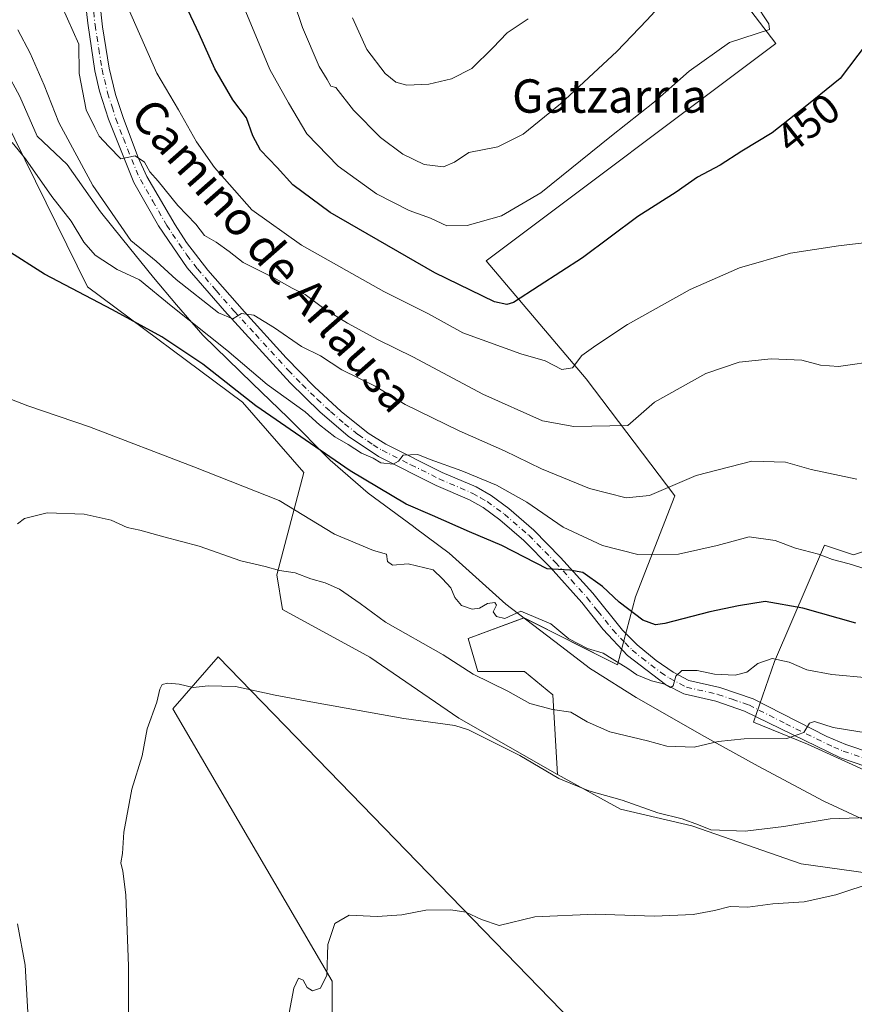
# Model space of a CAD drawing. Units: metres. Extents: x 593710 to 597150, y 4736008 to 4738369.
# Drawn here: x 595467 to 595667, y 4736895 to 4737130 of the extents above; entities that cross this region are included whole.
import ezdxf
from ezdxf.enums import TextEntityAlignment as Align

# ---------------------------------------------------------------- set-up
doc = ezdxf.new("R2010")
doc.units = ezdxf.units.M
doc.header["$MEASUREMENT"] = 0
doc.linetypes.add('DGN Style 4', pattern=[2.638475, 1.318413, -0.659207, 0.001648, -0.659207])
for name, color, linetype, lineweight in [('Camino Cxs', 7, 'Continuous', 0), ('Camino eje', 30, 'DGN Style 4', 13), ('Cultivos herbáceos CxS', 92, 'Continuous', 0), ('Cultivos leñosos CxS', 92, 'Continuous', 0), ('Curva de nivel maestra', 30, 'Continuous', 30), ('Curva de nivel normal', 30, 'Continuous', 0), ('Matorral CxS', 135, 'Continuous', 0), ('Municipio', 91, 'Continuous', 13), ('Municipio CxS', 4, 'Continuous', 0), ('Rótulo de curva de nivel directora', 7, 'Continuous', 0), ('Texto cartográfico', 7, 'Continuous', 0)]:
    doc.layers.add(name, color=color, linetype=linetype, lineweight=lineweight)
doc.styles.add('Style-Arial', font='txt')

# ---------------------------------------------------------------- blocks, each defined once
blk = doc.blocks.new('*U23')
at = {"layer": 'Cultivos leñosos CxS', "color": 92, "linetype": 'Continuous', "lineweight": 0}
for points in [[(595696.2989, 4737012.1753, 432.9556), (595666.3823, 4737002.3029, 431.1703), (595659.4532, 4737004.581, 431.0951), (595647.53, 4736976.7149, 420.4417), (595642.4994, 4736962.2149, 416.459), (595655.4321, 4736956.9089, 414.7429), (595685.8787, 4736943.0207, 410.8382)], [(595679.6769, 4736924.7242, 406.0239), (595653.8799, 4736928.2961, 408.033), (595627.6862, 4736937.4242, 409.9966), (595610.6206, 4736941.393, 410.0451), (595595.4945, 4736949.6441, 410.4421), (595594.3715, 4736968.7487, 416.6052), (595587.6289, 4736974.3679, 417.2202), (595576.3907, 4736974.3681, 415.3948), (595574.1435, 4736982.2343, 417.338), (595587.4875, 4736987.1505, 420.3593), (595609.8626, 4736975.9566, 420.6719), (595614.1924, 4736992.1931, 427.3257), (595623.5845, 4737016.3739, 434.7325), (595602.3913, 4737044.3997, 444.1943), (595578.4427, 4737072.6569, 453.042), (595647.8445, 4737124.6903, 454.6873), (595632.9677, 4737144.1817, 459.9596)]]:
    blk.add_polyline3d(points, dxfattribs=at)

msp = doc.modelspace()

# ---------------------------------------------------------------- linework, layer by layer
at = {"layer": 'Camino Cxs', "color": 7, "linetype": 'Continuous', "lineweight": 0}
for points in [[(595684.03, 4736946.55, 411.25), (595663.3, 4736953.68, 413.73), (595640.31, 4736964.88, 417.13), (595633.47, 4736967.2, 417.94), (595625.79, 4736968.96, 419.16), (595621.41, 4736971.26, 419.87), (595612.27, 4736978.16, 421.72), (595606.43, 4736984.4, 422.88), (595601.31, 4736990.88, 423.97), (595593.75, 4736999.28, 425.99), (595587.47, 4737005.68, 426.91), (595581.71, 4737010.64, 427.8), (595577.71, 4737013.58, 428.57), (595574.47, 4737015.44, 428.91), (595566.43, 4737018.88, 429.42), (595552.64, 4737025.81, 430.47), (595545.38, 4737030.66, 430.81), (595538.62, 4737036.53, 431.59), (595531.48, 4737043.47, 432.76), (595515.71, 4737060.65, 435.33), (595506.83, 4737070.97, 437.11), (595499.95, 4737081.05, 438.77), (595494.03, 4737091.37, 439.88), (595487.94, 4737106.54, 441.27), (595485.83, 4737113.29, 441.37), (595484.71, 4737118.16, 441.7), (595482.97, 4737129.58, 442.56), (595481.82, 4737140.09, 443.29)], [(595684.03, 4736946.55, 411.25), (595663.3, 4736953.68, 413.73), (595640.31, 4736964.88, 417.13), (595633.47, 4736967.2, 417.94), (595625.79, 4736968.96, 419.16), (595621.41, 4736971.26, 419.87), (595612.27, 4736978.16, 421.72), (595606.43, 4736984.4, 422.88), (595601.31, 4736990.88, 423.97), (595593.75, 4736999.28, 425.99), (595587.47, 4737005.68, 426.91), (595581.71, 4737010.64, 427.8), (595577.71, 4737013.58, 428.57), (595574.47, 4737015.44, 428.91), (595566.43, 4737018.88, 429.42), (595552.64, 4737025.81, 430.47), (595545.38, 4737030.66, 430.81), (595538.62, 4737036.53, 431.59), (595531.48, 4737043.47, 432.76), (595515.71, 4737060.65, 435.33), (595506.83, 4737070.97, 437.11), (595499.95, 4737081.05, 438.77), (595494.03, 4737091.37, 439.88), (595487.94, 4737106.54, 441.27), (595485.83, 4737113.29, 441.37), (595484.71, 4737118.16, 441.7), (595482.97, 4737129.58, 442.56), (595481.82, 4737140.09, 443.29)], [(595485.24, 4737140.44, 444.11), (595486.55, 4737128.66, 443.27), (595488.1, 4737118.81, 442.1), (595489.65, 4737112.44, 441.82), (595491.51, 4737106.76, 441.62), (595495.08, 4737097.42, 441.12), (595497.14, 4737092.87, 440.3), (595503.9, 4737081.24, 439.32), (595506.61, 4737077.08, 438.97), (595511.74, 4737070.42, 437.73), (595520.51, 4737060.45, 436.16), (595530.54, 4737049.47, 434.25), (595537.32, 4737042.5, 432.76), (595543.66, 4737036.61, 432.05), (595550.13, 4737031.42, 431.2), (595554.37, 4737028.79, 431.02), (595567.88, 4737022.01, 430.23), (595576.01, 4737018.53, 430.05), (595579.6, 4737016.46, 429.64), (595583.85, 4737013.34, 429.17), (595589.82, 4737008.2, 428.61), (595596.26, 4737001.64, 427.37), (595603.94, 4736993.1, 425.51), (595611.1, 4736984.27, 423.32), (595614.58, 4736980.73, 422.57), (595619.15, 4736976.98, 421.58), (595623.26, 4736974.18, 420.83), (595626.99, 4736972.22, 419.83), (595634.41, 4736970.52, 419.2), (595642.36, 4736967.76, 417.6), (595660.05, 4736958.79, 415.26), (595664.62, 4736956.87, 414.4), (595689.62, 4736948.38, 411.38)], [(595485.24, 4737140.44, 444.11), (595486.55, 4737128.66, 443.27), (595488.1, 4737118.81, 442.1), (595489.65, 4737112.44, 441.82), (595491.51, 4737106.76, 441.62), (595495.08, 4737097.42, 441.12), (595497.14, 4737092.87, 440.3), (595503.9, 4737081.24, 439.32), (595506.61, 4737077.08, 438.97), (595511.74, 4737070.42, 437.73), (595520.51, 4737060.45, 436.16), (595530.54, 4737049.47, 434.25), (595537.32, 4737042.5, 432.76), (595543.66, 4737036.61, 432.05), (595550.13, 4737031.42, 431.2), (595554.37, 4737028.79, 431.02), (595567.88, 4737022.01, 430.23), (595576.01, 4737018.53, 430.05), (595579.6, 4737016.46, 429.64), (595583.85, 4737013.34, 429.17), (595589.82, 4737008.2, 428.61), (595596.26, 4737001.64, 427.37), (595603.94, 4736993.1, 425.51), (595611.1, 4736984.27, 423.32), (595614.58, 4736980.73, 422.57), (595619.15, 4736976.98, 421.58), (595623.26, 4736974.18, 420.83), (595626.99, 4736972.22, 419.83), (595634.41, 4736970.52, 419.2), (595642.36, 4736967.76, 417.6), (595660.05, 4736958.79, 415.26), (595664.62, 4736956.87, 414.4), (595689.62, 4736948.38, 411.38)]]:
    msp.add_polyline3d(points, dxfattribs=at)
at = {"layer": 'Camino eje', "color": 30, "linetype": 'DGN Style 4', "lineweight": 13}
msp.add_polyline3d([(595484.11, 4737135.01, 443.26), (595484.76, 4737129.12, 442.91), (595485.63, 4737123.41, 442.36), (595486.41, 4737118.49, 441.79), (595486.97, 4737116.05, 441.57), (595487.74, 4737112.87, 441.4), (595488.8, 4737109.49, 441.5), (595489.73, 4737106.65, 441.44), (595491.51, 4737101.98, 440.89), (595494.56, 4737094.4, 440.38), (595495.59, 4737092.12, 440.03), (595498.55, 4737086.96, 439.46), (595501.93, 4737081.15, 438.72), (595503.28, 4737079.07, 438.55), (595506.72, 4737074.03, 437.85), (595509.29, 4737070.7, 437.42), (595513.73, 4737065.54, 436.67), (595518.11, 4737060.55, 435.67), (595523.13, 4737055.06, 434.73), (595531.01, 4737046.47, 433.22), (595534.4, 4737042.99, 432.78), (595537.97, 4737039.52, 432.33), (595541.14, 4737036.57, 431.72), (595544.52, 4737033.64, 431.49), (595547.76, 4737031.04, 431.03), (595551.39, 4737028.62, 430.77), (595553.51, 4737027.3, 430.52), (595560.4, 4737023.84, 430.47), (595567.16, 4737020.45, 429.79), (595575.24, 4737016.99, 429.21), (595577.04, 4737015.95, 429.07), (595578.66, 4737015.02, 429.02), (595582.78, 4737011.99, 428.18), (595588.65, 4737006.94, 427.56), (595595.01, 4737000.46, 426.57), (595598.79, 4736996.26, 425.63), (595602.63, 4736991.99, 424.37), (595605.19, 4736988.75, 424.05), (595608.77, 4736984.34, 423.08), (595611.69, 4736981.22, 422.3), (595613.43, 4736979.45, 422.08), (595615.71, 4736977.57, 421.59), (595620.28, 4736974.12, 420.79), (595622.34, 4736972.72, 420.28), (595626.39, 4736970.59, 419.51), (595633.94, 4736968.86, 418.52), (595637.36, 4736967.7, 417.68), (595641.34, 4736966.32, 417.33), (595650.18, 4736961.84, 415.77), (595661.68, 4736956.24, 414.34), (595663.96, 4736955.28, 414.04), (595674.33, 4736951.71, 412.34)], dxfattribs=at)
at = {"layer": 'Cultivos herbáceos CxS', "color": 92, "linetype": 'Continuous', "lineweight": 0}
for points in [[(595478.29, 4737217.98, 443.05), (595476.07, 4737201.42, 442.31), (595465.31, 4737200.73, 439.15), (595452.15, 4737153.22, 433.42), (595452.56, 4737151.61, 433.35), (595453.78, 4737146.85, 433.28), (595456.86, 4737130.14, 431.8), (595460.09, 4737124.08, 432.24), (595460.6, 4737123.14, 432.35), (595460.47, 4737111.82, 430.63), (595482.9, 4737066.41, 426.19), (595520.04, 4737038.81, 425.39), (595534.75, 4737022, 422.25), (595528.3, 4736997.51, 414.97), (595529.63, 4736989.15, 413.09), (595550.54, 4736977.74, 412.87), (595571.9, 4736963.13, 411.15), (595595.49, 4736949.64, 410.44)], [(595460.47, 4737111.82, 430.63), (595482.9, 4737066.41, 426.19), (595520.04, 4737038.81, 425.39), (595534.75, 4737022, 422.25), (595528.3, 4736997.51, 414.97), (595529.63, 4736989.15, 413.09), (595550.54, 4736977.74, 412.87), (595571.9, 4736963.13, 411.15), (595595.49, 4736949.64, 410.44), (595610.62, 4736941.39, 410.05), (595627.69, 4736937.42, 410), (595653.88, 4736928.3, 408.03), (595679.68, 4736924.72, 406.02)], [(595671.54, 4736815.87, 394.39), (595646.74, 4736841.38, 397.35), (595514.21, 4736977.88, 410.94), (595503.34, 4736965.38, 409.63), (595541.55, 4736900.2, 404.41), (595541.55, 4736874.35, 401.96), (595489.86, 4736838.39, 411.73), (595446.03, 4736806.92, 424.04), (595458.22, 4736783.04, 426.23), (595461, 4736771.93, 426.15), (595464.01, 4736757.48, 423.06), (595455.02, 4736742.87, 419.52), (595439.18, 4736739.57, 419.56), (595429.51, 4736745.26, 421.67), (595424.49, 4736737, 422.09), (595433.04, 4736681.69, 423.33)], [(595646.74, 4736841.38, 397.35), (595514.21, 4736977.88, 410.94), (595503.34, 4736965.38, 409.63), (595541.55, 4736900.2, 404.41), (595541.55, 4736874.35, 401.96)], [(595595.49, 4736949.64, 410.44), (595610.62, 4736941.39, 410.05), (595627.69, 4736937.42, 410), (595653.88, 4736928.3, 408.03), (595679.68, 4736924.72, 406.02), (595681.64, 4736932.99, 408.36)]]:
    msp.add_polyline3d(points, dxfattribs=at)
at = {"layer": 'Cultivos leñosos CxS', "color": 92, "linetype": 'Continuous', "lineweight": 0}
for points in [[(595632.97, 4737144.18, 459.96), (595647.84, 4737124.69, 454.69), (595578.44, 4737072.66, 453.04), (595602.39, 4737044.4, 444.19), (595623.58, 4737016.37, 434.73), (595614.19, 4736992.19, 427.33), (595609.86, 4736975.96, 420.67), (595587.49, 4736987.15, 420.36), (595574.14, 4736982.23, 417.34), (595576.39, 4736974.37, 415.39), (595587.63, 4736974.37, 417.22), (595594.37, 4736968.75, 416.61), (595595.49, 4736949.64, 410.44)], [(595696.3, 4737012.18, 432.96), (595666.38, 4737002.3, 431.17), (595659.45, 4737004.58, 431.1), (595647.53, 4736976.71, 420.44), (595642.5, 4736962.21, 416.46), (595655.43, 4736956.91, 414.74), (595685.88, 4736943.02, 410.84)], [(595671.54, 4736815.87, 394.39), (595646.74, 4736841.38, 397.35), (595514.21, 4736977.88, 410.94), (595503.34, 4736965.38, 409.63), (595541.55, 4736900.2, 404.41), (595541.55, 4736874.35, 401.96), (595489.86, 4736838.39, 411.73), (595446.03, 4736806.92, 424.04), (595458.22, 4736783.04, 426.23), (595461, 4736771.93, 426.15), (595464.01, 4736757.48, 423.06), (595455.02, 4736742.87, 419.52), (595439.18, 4736739.57, 419.56), (595429.51, 4736745.26, 421.67), (595424.49, 4736737, 422.09), (595433.04, 4736681.69, 423.33)], [(595541.55, 4736874.35, 401.96), (595541.55, 4736900.2, 404.41), (595503.34, 4736965.38, 409.63), (595514.21, 4736977.88, 410.94), (595646.74, 4736841.38, 397.35)], [(595595.49, 4736949.64, 410.44), (595610.62, 4736941.39, 410.05), (595627.69, 4736937.42, 410), (595653.88, 4736928.3, 408.03), (595679.68, 4736924.72, 406.02), (595681.64, 4736932.99, 408.36)]]:
    msp.add_polyline3d(points, dxfattribs=at)
at = {"layer": 'Curva de nivel maestra', "color": 30, "linetype": 'Continuous', "lineweight": 30, "flags": 128}
for points, elevation in [([(595671.72, 4737127.5), (595663.21, 4737116.33), (595655.21, 4737109.86), (595646.92, 4737103.28), (595639.66, 4737098.9), (595634.46, 4737095.59), (595629.06, 4737092.67), (595623.9, 4737089.11), (595614.74, 4737083.24), (595601.5, 4737073.35), (595591.14, 4737066.65), (595584.95, 4737062.65), (595583.37, 4737062.21), (595580.42, 4737062.87), (595566.1, 4737069.82), (595541.04, 4737084.26), (595532.09, 4737090.87), (595528.35, 4737095), (595524.38, 4737099.17), (595522.52, 4737102.58), (595521, 4737106.86), (595517.73, 4737111.23), (595513.44, 4737118.61), (595509.7, 4737127.01), (595506.41, 4737133.94)], 450), ([(595666.96, 4736985.9), (595654.3, 4736989.48), (595645.29, 4736991.07), (595638.86, 4736990.03), (595632.01, 4736988.61), (595621.2, 4736985.81), (595618.95, 4736985.53), (595615.96, 4736986.6), (595610.3, 4736990.92), (595606.28, 4736994.65), (595601.56, 4736998.02), (595598.44, 4736998.58), (595593.06, 4736998.88), (595582.17, 4737004.52), (595574.45, 4737007.78), (595565.57, 4737011.72), (595559.3, 4737014.39), (595545.87, 4737022.41), (595523.25, 4737037.97), (595510.52, 4737047.9), (595500.7, 4737054.42), (595488.95, 4737060.94), (595472.64, 4737069.44), (595463.58, 4737075.24)], 425)]:
    msp.add_lwpolyline(points, dxfattribs=dict(at, elevation=elevation))
at = {"layer": 'Curva de nivel normal', "color": 30, "linetype": 'Continuous', "lineweight": 0, "flags": 128}
for points, elevation in [([(595528.06, 4737147.48), (595534.39, 4737128.5), (595538.4, 4737119.14), (595540.32, 4737116.06), (595541.2, 4737114.47), (595542.42, 4737114.15), (595546.67, 4737108.74), (595553.14, 4737102.2), (595558.48, 4737098.21), (595563.61, 4737095.75), (595568.21, 4737095.16), (595570.8, 4737096.29), (595574.24, 4737098.56), (595581.23, 4737099.95), (595587.27, 4737103.01), (595596.24, 4737110.28), (595609.74, 4737122.8), (595616.9, 4737130.3), (595622.58, 4737136.49)], 460), ([(595672.84, 4737048.82), (595662.83, 4737047.33), (595658.5, 4737047.67), (595654.06, 4737048.91), (595646.73, 4737049.23), (595639.06, 4737048.43), (595631.06, 4737045.69), (595618.73, 4737038.8), (595612.4, 4737033.22), (595599.44, 4737033), (595591.93, 4737034.31), (595577.59, 4737040.74), (595560.99, 4737049.62), (595552.39, 4737053.85), (595545.17, 4737057.74), (595539.53, 4737061.28), (595535.06, 4737064.58), (595531.92, 4737066.09), (595527.55, 4737068.6), (595520.18, 4737072.23), (595516.84, 4737074.89), (595513.75, 4737077.13), (595510.97, 4737078.69), (595508.88, 4737081.42), (595504.58, 4737085.9), (595499.86, 4737091.74), (595497.89, 4737093.95), (595496.55, 4737096.3), (595494.38, 4737097.76), (595490.94, 4737097.08), (595488.05, 4737100.02), (595485.74, 4737102.48), (595484.65, 4737104.6), (595482.64, 4737108.78), (595480.9, 4737117.48), (595480.82, 4737124.55), (595476.75, 4737133.65)], 440), ([(595668.91, 4737076.95), (595662.84, 4737076.22), (595651.32, 4737074.46), (595639.14, 4737070.97), (595627.31, 4737065.77), (595612.29, 4737057.4), (595604.66, 4737052.39), (595601.34, 4737050.01), (595599.14, 4737047.06), (595596.52, 4737046.62), (595592.54, 4737048.7), (595586.69, 4737050.41), (595572.86, 4737055.44), (595564.62, 4737060), (595553.88, 4737065.32), (595534.2, 4737076.44), (595522.27, 4737084.83), (595516.96, 4737090.89), (595513.37, 4737094.99), (595509.03, 4737101.11), (595504.74, 4737108.8), (595499.52, 4737117.55), (595491.52, 4737135.77)], 445), ([(595642.87, 4737134.38), (595646.12, 4737129.39), (595646.26, 4737128.01), (595636.73, 4737124.93), (595627.06, 4737118.09), (595618.73, 4737110.74), (595608.43, 4737102.56), (595591.52, 4737088.96), (595582.12, 4737083.44), (595573.9, 4737081.12), (595568.98, 4737081.03), (595565.12, 4737082.84), (595559.95, 4737084.67), (595552.17, 4737088.67), (595543.01, 4737095.3), (595535.44, 4737103.06), (595531.04, 4737110.45), (595526.6, 4737118.5), (595519.62, 4737135.18)], 455), ([(595588.52, 4737130.56), (595583.47, 4737127.2), (595580.05, 4737123.68), (595575, 4737118.74), (595570.16, 4737116.2), (595564.67, 4737114.92), (595559.41, 4737114.68), (595556.75, 4737115.45), (595554.25, 4737117.48), (595549.85, 4737123.25), (595546.42, 4737130.82)], 465), ([(595667.22, 4737020.36), (595656.28, 4737022.69), (595650.13, 4737024.46), (595642.06, 4737024.68), (595628.73, 4737021.27), (595617.56, 4737016.46), (595611.93, 4737015.93), (595603.18, 4737018.18), (595591.7, 4737022.88), (595582.84, 4737027.17), (595571.92, 4737031.94), (595559.05, 4737038.29), (595551.83, 4737042.63), (595543.83, 4737046.57), (595538.75, 4737049.94), (595534.16, 4737052.11), (595527.74, 4737056.6), (595522.77, 4737059.65), (595519.84, 4737060.05), (595517.78, 4737058.74), (595514.29, 4737060.2), (595504.16, 4737068.22), (595499.41, 4737072.57), (595493.34, 4737077.56), (595484.23, 4737090.68), (595476.08, 4737105.79), (595472.55, 4737114.7), (595469.23, 4737122.34), (595466.25, 4737127.99)], 435), ([(595672.26, 4736997.97), (595665.38, 4737000.09), (595661.4, 4737001.12), (595658.03, 4737002.46), (595652.5, 4737003.89), (595647.64, 4737005.68), (595641.42, 4737006.58), (595633.73, 4737004.52), (595624.53, 4737002.44), (595614.74, 4737002.33), (595606.32, 4737004.48), (595596.89, 4737008.86), (595588.13, 4737014.84), (595580.89, 4737018.96), (595572.62, 4737022.4), (595565, 4737025.06), (595562.06, 4737026.27), (595558.56, 4737026.11), (595557.4, 4737024.66), (595556.18, 4737023.94), (595553.22, 4737024.32), (595551.38, 4737025.39), (595548.56, 4737026.61), (595545.34, 4737028.72), (595542.14, 4737030.53), (595538.5, 4737033.4), (595535.04, 4737036.48), (595525.99, 4737043.05), (595516.27, 4737051.3), (595502.98, 4737061.86), (595495.35, 4737068.07), (595490.05, 4737070.55), (595484.78, 4737074.03), (595482.06, 4737077.11), (595478.98, 4737082.17), (595474.42, 4737088.08), (595468.04, 4737097.1), (595464.92, 4737100.98)], 430), ([(595669.93, 4736972.8), (595661.2, 4736973.59), (595655.22, 4736974.76), (595650.97, 4736976.58), (595646.9, 4736977.45), (595643.52, 4736976.25), (595640.84, 4736974.21), (595638.06, 4736973.42), (595633.12, 4736973.68), (595628.94, 4736974.56), (595625.3, 4736974.59), (595623.87, 4736973.22), (595623.25, 4736970.92), (595622.56, 4736970.5), (595621.24, 4736971.27), (595618.04, 4736972.08), (595614.53, 4736973.57), (595612.37, 4736975.08), (595608.63, 4736977.34), (595606.47, 4736978.7), (595602.69, 4736979.82), (595598.26, 4736982.16), (595593.88, 4736985.76), (595586.72, 4736988.78), (595582.89, 4736987.04), (595580.88, 4736987.5), (595580.12, 4736988.6), (595580.9, 4736990.2), (595580.48, 4736990.89), (595578.72, 4736990.59), (595576.83, 4736989.5), (595575.08, 4736989.27), (595572.54, 4736990.17), (595570.91, 4736992.03), (595569.93, 4736994.36), (595567.96, 4736996.49), (595565.76, 4736998.67), (595559.74, 4737000.13), (595556.02, 4736999.78), (595554.8, 4737000.66), (595554.58, 4737002.39), (595551.41, 4737003.33), (595542.13, 4737007.23), (595528.8, 4737015.31), (595508.43, 4737023.3), (595483.38, 4737032.89), (595468.64, 4737037.95), (595459.67, 4737041.41)], 420), ([(595675.36, 4736958.73), (595661.53, 4736960.94), (595657.04, 4736962.38), (595655.85, 4736961.98), (595654.52, 4736959.72), (595650.43, 4736958.3), (595640.22, 4736958.22), (595633.97, 4736957.56), (595628.28, 4736956.24), (595621.7, 4736956.49), (595617.06, 4736957.75), (595608.02, 4736959.9), (595602.58, 4736962.31), (595598.69, 4736964.62), (595594.35, 4736965.22), (595588.88, 4736966.67), (595583.58, 4736969.62), (595575.34, 4736973.68), (595568.1, 4736978.36), (595554.31, 4736986.16), (595548.23, 4736990.62), (595543.27, 4736994.01), (595539.85, 4736995.58), (595536.46, 4736996.49), (595532.69, 4736997.95), (595528.9, 4736998.49), (595525.45, 4736999.44), (595519.64, 4737000.85), (595509.69, 4737004.36), (595501.18, 4737006.56), (595495.46, 4737008.18), (595492.45, 4737008.84), (595488.57, 4737010.58), (595482.15, 4737012.03), (595473.24, 4737012.29), (595467.84, 4737010.98), (595466.14, 4737009.68)], 415), ([(595672.13, 4736939.44), (595660.82, 4736939.08), (595649.74, 4736937.2), (595640.48, 4736936.08), (595632.25, 4736936.44), (595629.28, 4736937.63), (595625.35, 4736939.05), (595619.54, 4736940.49), (595610.98, 4736943.52), (595603, 4736945.74), (595595.8, 4736948.72), (595586.48, 4736954.25), (595577.37, 4736958.76), (595574.23, 4736960.4), (595570.92, 4736961.41), (595558.72, 4736963.12), (595536.4, 4736967.08), (595527.86, 4736968.64), (595518.39, 4736970.73), (595511.83, 4736970.87), (595508.27, 4736970.5), (595504.87, 4736971.33), (595502.18, 4736971.56), (595500.83, 4736971.22), (595500.26, 4736970.14), (595499.54, 4736967.01), (595497.21, 4736960.6), (595496.06, 4736954.18), (595493.53, 4736946.16), (595491.66, 4736935.86), (595491.29, 4736930.76), (595490.92, 4736928.55), (595491.41, 4736926.57), (595492.1, 4736920.88), (595492.74, 4736903.76), (595492.66, 4736872.1)], 410), ([(595671.6, 4736923.96), (595662.19, 4736920.86), (595654.6, 4736919.2), (595647.06, 4736918.68), (595641.07, 4736917.91), (595636.86, 4736918.07), (595633.12, 4736917.1), (595628, 4736916.17), (595618.74, 4736915.74), (595604.56, 4736916.27), (595590.06, 4736915.61), (595581.51, 4736913.51), (595577.3, 4736915), (595573.53, 4736916.73), (595569.98, 4736917.31), (595564.01, 4736917.21), (595558.25, 4736916.12), (595552.31, 4736915.69), (595545.62, 4736916), (595542.2, 4736914), (595540.51, 4736908.98), (595540.28, 4736901.6), (595538.72, 4736898.5), (595536.85, 4736897.9), (595535.57, 4736898.69), (595534.62, 4736900.41), (595533.45, 4736900.92), (595532.35, 4736898.54), (595530.47, 4736888.43)], 405), ([(595466.19, 4736913.91), (595467.99, 4736904.03), (595468.79, 4736889.92)], 415)]:
    msp.add_lwpolyline(points, dxfattribs=dict(at, elevation=elevation))
at = {"layer": 'Matorral CxS', "color": 135, "linetype": 'Continuous', "lineweight": 0}
for points in [[(595478.29, 4737217.98, 443.05), (595476.07, 4737201.42, 442.31), (595465.31, 4737200.73, 439.15), (595452.15, 4737153.22, 433.42), (595452.56, 4737151.61, 433.35), (595453.78, 4737146.85, 433.28), (595456.86, 4737130.14, 431.8), (595460.09, 4737124.08, 432.24), (595460.6, 4737123.14, 432.35), (595460.47, 4737111.82, 430.63), (595482.9, 4737066.41, 426.19), (595520.04, 4737038.81, 425.39), (595534.75, 4737022, 422.25), (595528.3, 4736997.51, 414.97), (595529.63, 4736989.15, 413.09), (595550.54, 4736977.74, 412.87), (595571.9, 4736963.13, 411.15), (595595.49, 4736949.64, 410.44)], [(595632.97, 4737144.18, 459.96), (595647.84, 4737124.69, 454.69), (595578.44, 4737072.66, 453.04), (595602.39, 4737044.4, 444.19), (595623.58, 4737016.37, 434.73), (595614.19, 4736992.19, 427.33), (595609.86, 4736975.96, 420.67), (595587.49, 4736987.15, 420.36), (595574.14, 4736982.23, 417.34), (595576.39, 4736974.37, 415.39), (595587.63, 4736974.37, 417.22), (595594.37, 4736968.75, 416.61), (595595.49, 4736949.64, 410.44), (595571.9, 4736963.13, 411.15), (595550.54, 4736977.74, 412.87), (595529.63, 4736989.15, 413.09), (595528.3, 4736997.51, 414.97), (595534.75, 4737022, 422.25), (595520.04, 4737038.81, 425.39), (595482.9, 4737066.41, 426.19), (595460.47, 4737111.82, 430.63)], [(595632.97, 4737144.18, 459.96), (595647.84, 4737124.69, 454.69), (595578.44, 4737072.66, 453.04), (595602.39, 4737044.4, 444.19), (595623.58, 4737016.37, 434.73), (595614.19, 4736992.19, 427.33), (595609.86, 4736975.96, 420.67), (595587.49, 4736987.15, 420.36), (595574.14, 4736982.23, 417.34), (595576.39, 4736974.37, 415.39), (595587.63, 4736974.37, 417.22), (595594.37, 4736968.75, 416.61), (595595.49, 4736949.64, 410.44)], [(595685.88, 4736943.02, 410.84), (595655.43, 4736956.91, 414.74), (595642.5, 4736962.21, 416.46), (595647.53, 4736976.71, 420.44), (595659.45, 4737004.58, 431.1), (595666.38, 4737002.3, 431.17), (595696.3, 4737012.18, 432.96)], [(595696.3, 4737012.18, 432.96), (595666.38, 4737002.3, 431.17), (595659.45, 4737004.58, 431.1), (595647.53, 4736976.71, 420.44), (595642.5, 4736962.21, 416.46), (595655.43, 4736956.91, 414.74), (595685.88, 4736943.02, 410.84)]]:
    msp.add_polyline3d(points, dxfattribs=at)
at = {"layer": 'Municipio', "color": 91, "linetype": 'Continuous', "lineweight": 13, "flags": 128}
msp.add_lwpolyline([(595671.82, 4736937.48), (595659.32, 4736943.31), (595643.62, 4736951.65), (595632.9, 4736957.55), (595630.72, 4736958.75), (595614.38, 4736968.1), (595604.18, 4736974.47), (595603.39, 4736974.96), (595596.22, 4736980.47), (595583.17, 4736990.49), (595569.59, 4737002.65), (595561.52, 4737008.67), (595561.02, 4737009.04), (595550.15, 4737017.04), (595541.06, 4737024.95), (595530.93, 4737035.12), (595522.47, 4737043.28), (595510.54, 4737054.83), (595504.25, 4737062.12), (595498.73, 4737068.66), (595491.28, 4737077.85), (595486.01, 4737084.39), (595478.02, 4737095.73), (595470.85, 4737102.51), (595466.69, 4737111.98), (595460.1, 4737124.09)], dxfattribs=at)
msp.add_lwpolyline([(595671.82, 4736937.48), (595659.32, 4736943.31), (595643.62, 4736951.65), (595632.9, 4736957.55), (595630.72, 4736958.75), (595614.38, 4736968.1), (595604.18, 4736974.47), (595603.39, 4736974.96), (595596.22, 4736980.47), (595583.17, 4736990.49), (595569.59, 4737002.65), (595561.52, 4737008.67), (595561.02, 4737009.04), (595550.15, 4737017.04), (595541.06, 4737024.95), (595530.93, 4737035.12), (595522.47, 4737043.28), (595510.54, 4737054.83), (595504.25, 4737062.12), (595498.73, 4737068.66), (595491.28, 4737077.85), (595486.01, 4737084.39), (595478.02, 4737095.73), (595470.85, 4737102.51), (595466.69, 4737111.98), (595460.1, 4737124.09)], dxfattribs=at)
at = {"layer": 'Municipio CxS', "color": 4, "linetype": 'Continuous', "lineweight": 0, "flags": 128}
for points in [[(595671.82, 4736937.48), (595659.32, 4736943.31), (595643.62, 4736951.65), (595632.9, 4736957.55), (595630.72, 4736958.75), (595614.38, 4736968.1), (595604.18, 4736974.47), (595603.39, 4736974.96), (595596.22, 4736980.47), (595583.17, 4736990.49), (595569.59, 4737002.65), (595561.52, 4737008.67), (595561.02, 4737009.04), (595550.15, 4737017.04), (595541.06, 4737024.95), (595530.93, 4737035.12), (595522.47, 4737043.28), (595510.54, 4737054.83), (595504.25, 4737062.12), (595498.73, 4737068.66), (595491.28, 4737077.85), (595486.01, 4737084.39), (595478.02, 4737095.73), (595470.85, 4737102.51), (595466.69, 4737111.98), (595460.1, 4737124.09)], [(595460.1, 4737124.09), (595466.69, 4737111.98), (595470.85, 4737102.51), (595478.02, 4737095.73), (595486.01, 4737084.39), (595491.28, 4737077.85), (595498.73, 4737068.66), (595504.25, 4737062.12), (595510.54, 4737054.83), (595522.47, 4737043.28), (595530.93, 4737035.12), (595541.06, 4737024.95), (595550.15, 4737017.04), (595561.02, 4737009.04), (595561.52, 4737008.67), (595569.59, 4737002.65), (595583.17, 4736990.49), (595596.22, 4736980.47), (595603.39, 4736974.96), (595604.18, 4736974.47), (595614.38, 4736968.1), (595630.72, 4736958.75), (595632.9, 4736957.55), (595643.62, 4736951.65), (595659.32, 4736943.31), (595671.82, 4736937.48)]]:
    msp.add_lwpolyline(points, dxfattribs=at)

# ---------------------------------------------------------------- block references
at = {"layer": 'Cultivos leñosos CxS', "color": 92, "linetype": 'Continuous', "lineweight": 0}
msp.add_blockref('*U23', (0, 0), dxfattribs=at)

# ---------------------------------------------------------------- texts
at = {"layer": 'Rótulo de curva de nivel directora', "color": 7, "linetype": 'Continuous', "lineweight": 0, "style": 'Style-Arial'}
msp.add_text('450', height=7, rotation=38.44, dxfattribs=at).set_placement((595655.53, 4737105.61), align=Align.MIDDLE_CENTER)
at = {"layer": 'Texto cartográfico', "color": 7, "linetype": 'Continuous', "lineweight": 0, "style": 'Style-Arial'}
msp.add_text('Gatzarria', height=8, dxfattribs=at).set_placement((595608, 4737112.11), align=Align.MIDDLE_CENTER)
msp.add_text('Camino de Arlausa', height=8, rotation=311.339, dxfattribs=at).set_placement((595527.23, 4737073.99), align=Align.MIDDLE_CENTER)

doc.saveas('drawing.dxf')
